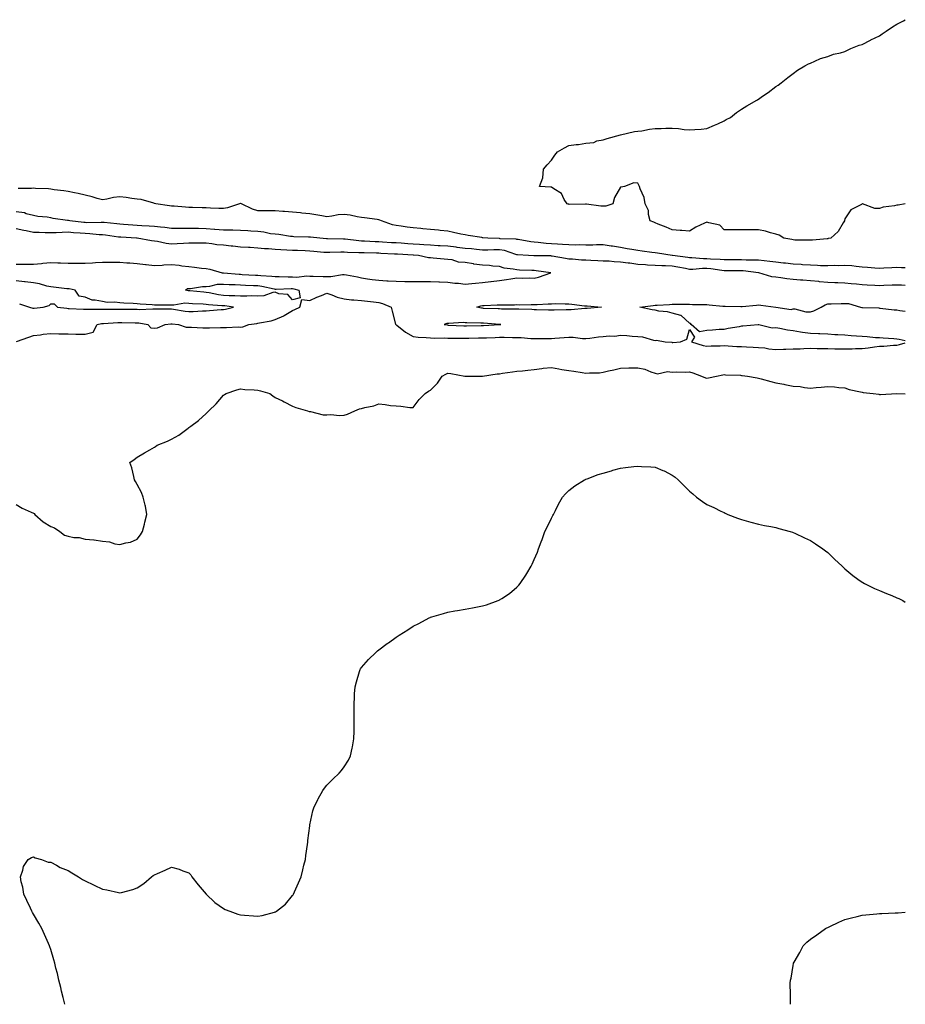
# Model space of a CAD drawing. Units: inches. Extents: x 865523 to 868163, y 7216058 to 7218698.
# Drawn here: x 867650 to 868163, y 7216058 to 7216629 of the extents above; entities that cross this region are included whole.
import ezdxf

# ---------------------------------------------------------------- set-up
doc = ezdxf.new("R2010")
doc.units = ezdxf.units.IN
doc.header["$MEASUREMENT"] = 0
doc.layers.add('Contour_86557216', color=7, linetype='Continuous', true_color=0x408927)

msp = doc.modelspace()

# ---------------------------------------------------------------- linework, layer by layer
at = {"layer": 'Contour_86557216'}
for points in [[(868163, 7216521.77, 3314), (868158.84, 7216521.12, 3314), (868158.05, 7216521, 3314), (868156.82, 7216520.69, 3314), (868150.1, 7216519.87, 3314), (868148.05, 7216519.15, 3314), (868145.34, 7216519.21, 3314), (868138.18, 7216521.78, 3314), (868138.05, 7216521.8, 3314), (868137.69, 7216521.57, 3314), (868131.51, 7216518.46, 3314), (868128.05, 7216513.21, 3314), (868127.75, 7216512.23, 3314), (868127.71, 7216511.92, 3314), (868127.02, 7216510.88, 3314), (868124.08, 7216505.88, 3314), (868119.84, 7216501.92, 3314), (868118.29, 7216501.69, 3314), (868118.05, 7216501.59, 3314), (868117.72, 7216501.59, 3314), (868109.2, 7216500.77, 3314), (868108.05, 7216500.77, 3314), (868107.02, 7216500.88, 3314), (868099.09, 7216500.88, 3314), (868098.05, 7216500.98, 3314), (868097.26, 7216501.12, 3314), (868092.66, 7216501.92, 3314), (868089.91, 7216503.78, 3314), (868088.05, 7216504.26, 3314), (868084.97, 7216505.01, 3314), (868082.11, 7216505.98, 3314), (868078.05, 7216506.72, 3314), (868073.19, 7216506.78, 3314), (868072.9, 7216506.76, 3314), (868068.05, 7216506.84, 3314), (868063.15, 7216506.82, 3314), (868062.9, 7216506.76, 3314), (868058.05, 7216506.76, 3314), (868055.67, 7216509.54, 3314), (868049.2, 7216510.77, 3314), (868048.05, 7216511.28, 3314), (868046.76, 7216510.63, 3314), (868041.59, 7216508.37, 3314), (868038.05, 7216505.98, 3314), (868033.61, 7216506.35, 3314), (868032.57, 7216506.43, 3314), (868028.05, 7216506.84, 3314), (868024.44, 7216508.31, 3314), (868019.84, 7216510.14, 3314), (868018.05, 7216510.85, 3314), (868017.27, 7216511.14, 3314), (868015.27, 7216511.92, 3314), (868014.28, 7216515.69, 3314), (868014.19, 7216518.05, 3314), (868012.32, 7216521.92, 3314), (868011.69, 7216525.55, 3314), (868009.51, 7216530.46, 3314), (868009.13, 7216531.92, 3314), (868008.73, 7216532.6, 3314), (868008.05, 7216533.89, 3314), (868005.86, 7216534.11, 3314), (868000.27, 7216531.92, 3314), (867998.43, 7216531.55, 3314), (867998.05, 7216531.51, 3314), (867994.49, 7216525.47, 3314), (867993.7, 7216521.92, 3314), (867989.46, 7216520.51, 3314), (867988.05, 7216520.47, 3314), (867986.57, 7216520.44, 3314), (867978.31, 7216521.67, 3314), (867978.05, 7216521.65, 3314), (867977.83, 7216521.71, 3314), (867968.4, 7216521.57, 3314), (867968.05, 7216521.63, 3314), (867967.79, 7216521.65, 3314), (867967.11, 7216521.92, 3314), (867965.5, 7216524.46, 3314), (867963.95, 7216527.82, 3314), (867959.34, 7216530.63, 3314), (867958.05, 7216531.59, 3314), (867957.66, 7216531.53, 3314), (867951.13, 7216531.92, 3314), (867953.05, 7216536.92, 3314), (867953.4, 7216541.92, 3314), (867955.49, 7216544.48, 3314), (867958.05, 7216547.17, 3314), (867960.01, 7216549.97, 3314), (867961.65, 7216551.92, 3314), (867965.7, 7216554.26, 3314), (867968.05, 7216555.59, 3314), (867972.37, 7216556.24, 3314), (867973.73, 7216556.24, 3314), (867978.05, 7216557.08, 3314), (867982.6, 7216557.37, 3314), (867984.41, 7216558.29, 3314), (867988.05, 7216558.95, 3314), (867990.27, 7216559.69, 3314), (867998.05, 7216561.92, 3314), (868006.23, 7216563.74, 3314), (868008.05, 7216563.91, 3314), (868010.38, 7216564.24, 3314), (868014.79, 7216565.18, 3314), (868018.05, 7216565.47, 3314), (868021.57, 7216565.44, 3314), (868024.28, 7216565.69, 3314), (868028.05, 7216565.67, 3314), (868031.58, 7216565.46, 3314), (868035, 7216564.97, 3314), (868038.05, 7216564.73, 3314), (868041.15, 7216565.03, 3314), (868044.82, 7216565.14, 3314), (868048.05, 7216565.46, 3314), (868052.56, 7216567.41, 3314), (868054.38, 7216568.25, 3314), (868058.05, 7216569.89, 3314), (868059.3, 7216570.67, 3314), (868061.72, 7216571.92, 3314), (868065.26, 7216574.71, 3314), (868068.05, 7216576.67, 3314), (868071.28, 7216578.7, 3314), (868076.99, 7216581.92, 3314), (868077.66, 7216582.31, 3314), (868078.05, 7216582.55, 3314), (868080.32, 7216584.19, 3314), (868083.5, 7216586.47, 3314), (868088.05, 7216589.93, 3314), (868089.28, 7216590.69, 3314), (868091.05, 7216591.92, 3314), (868094.92, 7216595.05, 3314), (868098.05, 7216597.47, 3314), (868100.64, 7216599.32, 3314), (868104.72, 7216601.92, 3314), (868106.99, 7216602.97, 3314), (868108.05, 7216603.44, 3314), (868110.64, 7216604.52, 3314), (868113.94, 7216606.02, 3314), (868118.05, 7216607.33, 3314), (868121.36, 7216608.6, 3314), (868125.5, 7216609.38, 3314), (868128.05, 7216610.06, 3314), (868129.18, 7216610.79, 3314), (868131.43, 7216611.92, 3314), (868136.25, 7216613.72, 3314), (868138.05, 7216614.21, 3314), (868142.87, 7216616.74, 3314), (868143.1, 7216616.86, 3314), (868148.05, 7216619.28, 3314), (868149.61, 7216620.36, 3314), (868151.95, 7216621.92, 3314), (868155.61, 7216624.36, 3314), (868158.05, 7216625.88, 3314), (868161.97, 7216627.99, 3314), (868163, 7216628.57, 3314)], [(868163, 7216484.76, 3315), (868160.89, 7216484.75, 3315), (868158.05, 7216484.91, 3315), (868155.15, 7216484.83, 3315), (868150.63, 7216484.5, 3315), (868148.05, 7216484.42, 3315), (868145.42, 7216484.54, 3315), (868141.12, 7216484.99, 3315), (868138.05, 7216485.12, 3315), (868134.5, 7216485.47, 3315), (868131.98, 7216485.85, 3315), (868128.05, 7216486.2, 3315), (868124.03, 7216485.94, 3315), (868122.18, 7216486.04, 3315), (868118.05, 7216485.85, 3315), (868113.96, 7216486.02, 3315), (868112.24, 7216486.12, 3315), (868108.05, 7216486.28, 3315), (868103.4, 7216486.57, 3315), (868102.74, 7216486.61, 3315), (868098.05, 7216486.9, 3315), (868093.58, 7216487.45, 3315), (868092.42, 7216487.55, 3315), (868088.05, 7216488.05, 3315), (868084.63, 7216488.5, 3315), (868081.22, 7216488.76, 3315), (868078.05, 7216489.13, 3315), (868075.4, 7216489.26, 3315), (868070.77, 7216489.21, 3315), (868068.05, 7216489.32, 3315), (868065.48, 7216489.36, 3315), (868060.57, 7216489.4, 3315), (868058.05, 7216489.42, 3315), (868055.79, 7216489.65, 3315), (868050.08, 7216489.89, 3315), (868048.05, 7216490.08, 3315), (868046.2, 7216490.06, 3315), (868039.31, 7216490.65, 3315), (868038.05, 7216490.65, 3315), (868036.97, 7216490.85, 3315), (868028.08, 7216491.92, 3315), (868028.05, 7216491.92, 3315), (868019.44, 7216493.31, 3315), (868018.05, 7216493.5, 3315), (868016.26, 7216493.7, 3315), (868010.58, 7216494.46, 3315), (868008.05, 7216494.73, 3315), (868004.62, 7216495.36, 3315), (868001.93, 7216495.81, 3315), (867998.05, 7216496.53, 3315), (867993.4, 7216497.27, 3315), (867992.57, 7216497.39, 3315), (867988.05, 7216498.11, 3315), (867984.24, 7216498.11, 3315), (867982.04, 7216497.94, 3315), (867978.05, 7216497.94, 3315), (867974.15, 7216498.01, 3315), (867972.04, 7216497.94, 3315), (867968.05, 7216498.01, 3315), (867964.48, 7216498.35, 3315), (867961.52, 7216498.44, 3315), (867958.05, 7216498.74, 3315), (867955.07, 7216498.93, 3315), (867950.42, 7216499.54, 3315), (867948.05, 7216499.71, 3315), (867946.07, 7216499.93, 3315), (867938.78, 7216501.2, 3315), (867938.05, 7216501.28, 3315), (867937.53, 7216501.39, 3315), (867928.34, 7216501.63, 3315), (867928.05, 7216501.69, 3315), (867927.81, 7216501.69, 3315), (867921.19, 7216501.92, 3315), (867918.35, 7216502.21, 3315), (867918.05, 7216502.25, 3315), (867917.66, 7216502.31, 3315), (867909.73, 7216503.6, 3315), (867908.05, 7216503.81, 3315), (867905.64, 7216504.32, 3315), (867901.4, 7216505.26, 3315), (867898.05, 7216505.96, 3315), (867893.54, 7216506.43, 3315), (867892.72, 7216506.59, 3315), (867888.05, 7216506.96, 3315), (867883.58, 7216507.45, 3315), (867882.48, 7216507.49, 3315), (867878.05, 7216507.92, 3315), (867874.52, 7216508.38, 3315), (867871.1, 7216508.87, 3315), (867868.05, 7216509.28, 3315), (867865.9, 7216509.77, 3315), (867859.7, 7216511.92, 3315), (867858.61, 7216512.49, 3315), (867858.05, 7216512.66, 3315), (867857.2, 7216512.76, 3315), (867849.85, 7216513.72, 3315), (867848.05, 7216513.95, 3315), (867845.61, 7216514.36, 3315), (867841.4, 7216515.28, 3315), (867838.05, 7216515.77, 3315), (867834.52, 7216515.46, 3315), (867830.79, 7216514.65, 3315), (867828.05, 7216514.36, 3315), (867825.14, 7216514.83, 3315), (867821.6, 7216515.47, 3315), (867818.05, 7216516.02, 3315), (867813.5, 7216516.47, 3315), (867812.71, 7216516.59, 3315), (867808.05, 7216517.02, 3315), (867803.46, 7216517.33, 3315), (867802.51, 7216517.47, 3315), (867798.05, 7216517.82, 3315), (867793.93, 7216517.8, 3315), (867792.21, 7216517.76, 3315), (867788.05, 7216517.74, 3315), (867784.95, 7216518.81, 3315), (867778.53, 7216521.92, 3315), (867778.23, 7216522.1, 3315), (867778.05, 7216522.15, 3315), (867777.85, 7216522.12, 3315), (867777.39, 7216521.92, 3315), (867770.42, 7216519.56, 3315), (867768.05, 7216519.11, 3315), (867765.33, 7216519.21, 3315), (867760.52, 7216519.44, 3315), (867758.05, 7216519.54, 3315), (867755.77, 7216519.63, 3315), (867750.22, 7216519.75, 3315), (867748.05, 7216519.83, 3315), (867746.1, 7216519.97, 3315), (867739.5, 7216520.47, 3315), (867738.05, 7216520.57, 3315), (867736.89, 7216520.77, 3315), (867728.87, 7216521.92, 3315), (867728.21, 7216522.08, 3315), (867728.05, 7216522.12, 3315), (867727.82, 7216522.15, 3315), (867720.41, 7216524.28, 3315), (867718.05, 7216524.6, 3315), (867715.02, 7216524.95, 3315), (867711.67, 7216525.55, 3315), (867708.05, 7216525.9, 3315), (867704.47, 7216525.49, 3315), (867700.61, 7216524.48, 3315), (867698.05, 7216524.11, 3315), (867695.01, 7216524.97, 3315), (867692.08, 7216525.94, 3315), (867688.05, 7216526.92, 3315), (867683.93, 7216527.8, 3315), (867681.77, 7216528.21, 3315), (867678.05, 7216528.95, 3315), (867675.54, 7216529.42, 3315), (867669.95, 7216530.03, 3315), (867668.05, 7216530.32, 3315), (867666.73, 7216530.59, 3315), (867659.25, 7216530.71, 3315), (867658.05, 7216530.9, 3315), (867656.93, 7216530.81, 3315), (867649.19, 7216530.77, 3315)], [(868163, 7216474.63, 3316), (868160.85, 7216474.71, 3316), (868158.05, 7216474.77, 3316), (868155.32, 7216474.65, 3316), (868150.63, 7216474.5, 3316), (868148.05, 7216474.4, 3316), (868145.4, 7216474.58, 3316), (868140.93, 7216474.81, 3316), (868138.05, 7216474.99, 3316), (868134.65, 7216475.32, 3316), (868131.67, 7216475.55, 3316), (868128.05, 7216475.92, 3316), (868123.92, 7216476.06, 3316), (868122.2, 7216476.06, 3316), (868118.05, 7216476.22, 3316), (868113.25, 7216476.72, 3316), (868112.9, 7216476.76, 3316), (868108.05, 7216477.25, 3316), (868103.73, 7216477.6, 3316), (868102.29, 7216477.68, 3316), (868098.05, 7216478.01, 3316), (868094.46, 7216478.33, 3316), (868090.97, 7216479.01, 3316), (868088.05, 7216479.32, 3316), (868085.73, 7216479.6, 3316), (868078.2, 7216481.92, 3316), (868078.07, 7216481.94, 3316), (868078.02, 7216481.94, 3316), (868069.08, 7216482.96, 3316), (868068.05, 7216482.99, 3316), (868066.96, 7216483.01, 3316), (868059.22, 7216483.09, 3316), (868058.05, 7216483.11, 3316), (868056.73, 7216483.25, 3316), (868050.35, 7216484.22, 3316), (868048.05, 7216484.42, 3316), (868045.55, 7216484.42, 3316), (868040.03, 7216483.89, 3316), (868038.05, 7216483.89, 3316), (868035.67, 7216484.3, 3316), (868031.34, 7216485.2, 3316), (868028.05, 7216485.73, 3316), (868024.08, 7216485.88, 3316), (868022, 7216485.87, 3316), (868018.05, 7216486.04, 3316), (868013.6, 7216486.37, 3316), (868012.56, 7216486.43, 3316), (868008.05, 7216486.76, 3316), (868003.54, 7216487.41, 3316), (868002.44, 7216487.53, 3316), (867998.05, 7216488.11, 3316), (867994.36, 7216488.23, 3316), (867991.42, 7216488.54, 3316), (867988.05, 7216488.68, 3316), (867984.93, 7216488.8, 3316), (867980.89, 7216489.07, 3316), (867978.05, 7216489.21, 3316), (867975.44, 7216489.3, 3316), (867970.21, 7216489.75, 3316), (867968.05, 7216489.85, 3316), (867966.23, 7216490.1, 3316), (867958.4, 7216491.57, 3316), (867958.05, 7216491.63, 3316), (867957.77, 7216491.65, 3316), (867948.27, 7216491.71, 3316), (867948.05, 7216491.71, 3316), (867947.85, 7216491.72, 3316), (867944.68, 7216491.92, 3316), (867938.43, 7216492.29, 3316), (867938.05, 7216492.35, 3316), (867937.5, 7216492.47, 3316), (867930.94, 7216494.81, 3316), (867928.05, 7216495.28, 3316), (867924.71, 7216495.26, 3316), (867921.22, 7216495.08, 3316), (867918.05, 7216495.06, 3316), (867914.6, 7216495.38, 3316), (867911.81, 7216495.69, 3316), (867908.05, 7216496, 3316), (867903.36, 7216496.61, 3316), (867902.83, 7216496.71, 3316), (867898.05, 7216497.27, 3316), (867893.63, 7216497.49, 3316), (867892.38, 7216497.58, 3316), (867888.05, 7216497.82, 3316), (867884.2, 7216498.07, 3316), (867881.71, 7216498.27, 3316), (867878.05, 7216498.5, 3316), (867874.85, 7216498.72, 3316), (867870.98, 7216498.99, 3316), (867868.05, 7216499.19, 3316), (867865.46, 7216499.34, 3316), (867860.28, 7216499.69, 3316), (867858.05, 7216499.83, 3316), (867856.02, 7216499.89, 3316), (867849.71, 7216500.26, 3316), (867848.05, 7216500.32, 3316), (867846.55, 7216500.42, 3316), (867838.6, 7216501.37, 3316), (867838.05, 7216501.41, 3316), (867837.53, 7216501.41, 3316), (867828.34, 7216501.63, 3316), (867828.05, 7216501.63, 3316), (867827.78, 7216501.65, 3316), (867823.83, 7216501.92, 3316), (867818.59, 7216502.45, 3316), (867818.05, 7216502.51, 3316), (867817.42, 7216502.55, 3316), (867808.93, 7216502.8, 3316), (867808.05, 7216502.86, 3316), (867807.01, 7216502.96, 3316), (867800.2, 7216504.07, 3316), (867798.05, 7216504.24, 3316), (867795.4, 7216504.56, 3316), (867791.54, 7216505.42, 3316), (867788.05, 7216505.77, 3316), (867783.9, 7216506.06, 3316), (867782.25, 7216506.12, 3316), (867778.05, 7216506.47, 3316), (867773.46, 7216506.51, 3316), (867772.68, 7216506.55, 3316), (867768.05, 7216506.57, 3316), (867763.17, 7216507.04, 3316), (867762.92, 7216507.04, 3316), (867758.05, 7216507.45, 3316), (867753.67, 7216507.55, 3316), (867752.4, 7216507.56, 3316), (867748.05, 7216507.66, 3316), (867743.74, 7216507.6, 3316), (867742.33, 7216507.64, 3316), (867738.05, 7216507.58, 3316), (867734.19, 7216508.05, 3316), (867731.71, 7216508.27, 3316), (867728.05, 7216508.68, 3316), (867725.02, 7216508.89, 3316), (867720.88, 7216509.09, 3316), (867718.05, 7216509.26, 3316), (867715.57, 7216509.44, 3316), (867710.13, 7216509.83, 3316), (867708.05, 7216509.99, 3316), (867706.32, 7216510.18, 3316), (867699.01, 7216510.96, 3316), (867698.05, 7216511.06, 3316), (867697.24, 7216511.12, 3316), (867689.02, 7216510.94, 3316), (867688.05, 7216511, 3316), (867687.19, 7216511.06, 3316), (867679.1, 7216511.92, 3316), (867678.26, 7216512.13, 3316), (867678.05, 7216512.17, 3316), (867677.75, 7216512.21, 3316), (867669.54, 7216513.4, 3316), (867668.05, 7216513.66, 3316), (867665.89, 7216514.07, 3316), (867660.57, 7216514.44, 3316), (867658.05, 7216515.12, 3316), (867653.87, 7216516.1, 3316), (867652.77, 7216516.65, 3316), (867648.05, 7216517.19, 3316)], [(867648.05, 7216486.84, 3317), (867652.99, 7216486.86, 3317), (867658.05, 7216486.86, 3317), (867662.65, 7216487.31, 3317), (867663.54, 7216487.41, 3317), (867668.05, 7216487.86, 3317), (867672.21, 7216487.76, 3317), (867673.76, 7216487.62, 3317), (867678.05, 7216487.55, 3317), (867682.45, 7216487.53, 3317), (867683.69, 7216487.56, 3317), (867688.05, 7216487.55, 3317), (867692.22, 7216487.74, 3317), (867693.94, 7216487.8, 3317), (867698.05, 7216488.01, 3317), (867701.94, 7216488.03, 3317), (867704.26, 7216488.13, 3317), (867708.05, 7216488.15, 3317), (867712.21, 7216487.76, 3317), (867713.78, 7216487.64, 3317), (867718.05, 7216487.23, 3317), (867722.85, 7216486.72, 3317), (867723.34, 7216486.63, 3317), (867728.05, 7216486.06, 3317), (867732.5, 7216486.37, 3317), (867733.47, 7216486.49, 3317), (867738.05, 7216486.78, 3317), (867742.44, 7216486.31, 3317), (867743.94, 7216486.02, 3317), (867748.05, 7216485.51, 3317), (867751.37, 7216485.24, 3317), (867755.41, 7216484.56, 3317), (867758.05, 7216484.3, 3317), (867760.12, 7216483.99, 3317), (867767.29, 7216481.92, 3317), (867767.94, 7216481.8, 3317), (867768.05, 7216481.82, 3317), (867768.16, 7216481.8, 3317), (867777.19, 7216481.06, 3317), (867778.05, 7216481.02, 3317), (867779, 7216480.96, 3317), (867786.68, 7216480.55, 3317), (867788.05, 7216480.49, 3317), (867789.69, 7216480.28, 3317), (867796.12, 7216479.99, 3317), (867798.05, 7216479.71, 3317), (867800.27, 7216479.69, 3317), (867805.64, 7216479.52, 3317), (867808.05, 7216479.5, 3317), (867810.6, 7216479.36, 3317), (867816.21, 7216480.08, 3317), (867818.05, 7216479.95, 3317), (867819.97, 7216480.01, 3317), (867825.84, 7216479.71, 3317), (867828.05, 7216479.77, 3317), (867830.22, 7216479.75, 3317), (867837.1, 7216480.98, 3317), (867838.05, 7216480.96, 3317), (867839.28, 7216480.69, 3317), (867845.66, 7216479.54, 3317), (867848.05, 7216478.95, 3317), (867851.52, 7216478.44, 3317), (867854.23, 7216478.09, 3317), (867858.05, 7216477.53, 3317), (867862.68, 7216477.29, 3317), (867863.4, 7216477.27, 3317), (867868.05, 7216477.04, 3317), (867873.05, 7216476.92, 3317), (867878.05, 7216476.8, 3317), (867883.01, 7216476.88, 3317), (867883.09, 7216476.88, 3317), (867888.05, 7216476.94, 3317), (867892.85, 7216476.72, 3317), (867893.27, 7216476.71, 3317), (867898.05, 7216476.47, 3317), (867902.01, 7216475.88, 3317), (867904.15, 7216475.81, 3317), (867908.05, 7216475.36, 3317), (867911.88, 7216475.75, 3317), (867914.07, 7216475.9, 3317), (867918.05, 7216476.35, 3317), (867922.93, 7216476.8, 3317), (867923.18, 7216476.8, 3317), (867928.05, 7216477.35, 3317), (867932.02, 7216477.96, 3317), (867934.47, 7216478.35, 3317), (867938.05, 7216478.89, 3317), (867941.22, 7216478.76, 3317), (867945.09, 7216478.95, 3317), (867948.05, 7216478.8, 3317), (867950.62, 7216479.34, 3317), (867957.72, 7216481.92, 3317), (867949.26, 7216483.13, 3317), (867948.05, 7216483.21, 3317), (867946.7, 7216483.27, 3317), (867939.58, 7216483.44, 3317), (867938.05, 7216483.52, 3317), (867935.92, 7216484.05, 3317), (867930.72, 7216484.6, 3317), (867928.05, 7216485.61, 3317), (867924.19, 7216485.79, 3317), (867922.23, 7216486.1, 3317), (867918.05, 7216486.26, 3317), (867913.12, 7216486.98, 3317), (867912.96, 7216487.02, 3317), (867908.05, 7216487.78, 3317), (867904.13, 7216487.99, 3317), (867900.55, 7216489.42, 3317), (867898.05, 7216489.69, 3317), (867895.88, 7216489.75, 3317), (867889.53, 7216490.44, 3317), (867888.05, 7216490.49, 3317), (867886.75, 7216490.63, 3317), (867881.07, 7216491.92, 3317), (867878.2, 7216492.08, 3317), (867878.05, 7216492.08, 3317), (867877.88, 7216492.1, 3317), (867868.81, 7216492.68, 3317), (867868.05, 7216492.74, 3317), (867867.19, 7216492.78, 3317), (867859.29, 7216493.15, 3317), (867858.05, 7216493.23, 3317), (867856.69, 7216493.27, 3317), (867849.51, 7216493.38, 3317), (867848.05, 7216493.42, 3317), (867846.43, 7216493.54, 3317), (867839.85, 7216493.72, 3317), (867838.05, 7216493.85, 3317), (867836.13, 7216493.83, 3317), (867829.72, 7216493.58, 3317), (867828.05, 7216493.58, 3317), (867826.25, 7216493.72, 3317), (867820.38, 7216494.24, 3317), (867818.05, 7216494.42, 3317), (867815.44, 7216494.54, 3317), (867810.91, 7216494.79, 3317), (867808.05, 7216494.89, 3317), (867804.88, 7216495.08, 3317), (867801.31, 7216495.18, 3317), (867798.05, 7216495.4, 3317), (867794.2, 7216495.77, 3317), (867791.92, 7216495.79, 3317), (867788.05, 7216496.24, 3317), (867783.5, 7216496.47, 3317), (867782.65, 7216496.53, 3317), (867778.05, 7216496.76, 3317), (867773.43, 7216497.31, 3317), (867772.63, 7216497.35, 3317), (867768.05, 7216497.84, 3317), (867764.23, 7216498.11, 3317), (867761.27, 7216498.7, 3317), (867758.05, 7216498.99, 3317), (867755.13, 7216499.01, 3317), (867750.89, 7216499.09, 3317), (867748.05, 7216499.09, 3317), (867745.03, 7216498.89, 3317), (867741.35, 7216498.62, 3317), (867738.05, 7216498.42, 3317), (867734.9, 7216498.78, 3317), (867729.96, 7216500.01, 3317), (867728.05, 7216500.28, 3317), (867726.48, 7216500.36, 3317), (867718.09, 7216501.88, 3317), (867718.01, 7216501.88, 3317), (867717.79, 7216501.92, 3317), (867708.63, 7216502.51, 3317), (867708.05, 7216502.55, 3317), (867707.34, 7216502.62, 3317), (867699.77, 7216503.64, 3317), (867698.05, 7216503.85, 3317), (867696.02, 7216503.95, 3317), (867690.69, 7216504.56, 3317), (867688.05, 7216504.67, 3317), (867685.06, 7216504.91, 3317), (867681.25, 7216505.12, 3317), (867678.05, 7216505.38, 3317), (867674.63, 7216505.34, 3317), (867671.14, 7216505.01, 3317), (867668.05, 7216504.97, 3317), (867664.9, 7216505.06, 3317), (867661.32, 7216505.18, 3317), (867658.05, 7216505.3, 3317), (867653.8, 7216506.18, 3317), (867652.5, 7216506.37, 3317), (867648.05, 7216507.43, 3317)], [(867649.97, 7216463.83, 3317), (867655.75, 7216461.92, 3317), (867657.59, 7216461.45, 3317), (867658.05, 7216461.43, 3317), (867658.53, 7216461.43, 3317), (867663.65, 7216461.92, 3317), (867667.07, 7216462.9, 3317), (867668.05, 7216463.85, 3317), (867669.98, 7216463.85, 3317), (867671.89, 7216461.92, 3317), (867677.45, 7216461.31, 3317), (867678.05, 7216461.3, 3317), (867678.7, 7216461.28, 3317), (867686.94, 7216460.81, 3317), (867688.05, 7216460.79, 3317), (867689.07, 7216460.9, 3317), (867696.85, 7216460.73, 3317), (867698.05, 7216460.83, 3317), (867699.11, 7216460.87, 3317), (867706.87, 7216460.75, 3317), (867708.05, 7216460.77, 3317), (867709.2, 7216460.77, 3317), (867716.92, 7216460.79, 3317), (867718.05, 7216460.79, 3317), (867719.26, 7216460.71, 3317), (867727.19, 7216461.06, 3317), (867728.05, 7216460.98, 3317), (867728.94, 7216461.04, 3317), (867737.05, 7216460.92, 3317), (867738.05, 7216460.96, 3317), (867739.15, 7216460.83, 3317), (867745.85, 7216459.73, 3317), (867748.05, 7216459.44, 3317), (867750.47, 7216459.5, 3317), (867755.99, 7216459.87, 3317), (867758.05, 7216459.93, 3317), (867759.96, 7216460.01, 3317), (867766.72, 7216460.59, 3317), (867768.05, 7216460.67, 3317), (867769.18, 7216460.79, 3317), (867773.96, 7216461.92, 3317), (867768.81, 7216462.68, 3317), (867768.05, 7216462.72, 3317), (867767.13, 7216462.84, 3317), (867759.43, 7216463.31, 3317), (867758.05, 7216463.5, 3317), (867756.33, 7216463.64, 3317), (867750.11, 7216463.99, 3317), (867748.05, 7216464.15, 3317), (867745.7, 7216464.26, 3317), (867739.26, 7216463.13, 3317), (867738.05, 7216463.23, 3317), (867736.73, 7216463.23, 3317), (867729.22, 7216463.09, 3317), (867728.05, 7216463.09, 3317), (867726.71, 7216463.27, 3317), (867719.85, 7216463.72, 3317), (867718.05, 7216463.97, 3317), (867715.81, 7216464.17, 3317), (867710.33, 7216464.21, 3317), (867708.05, 7216464.42, 3317), (867705.13, 7216464.83, 3317), (867700.81, 7216464.67, 3317), (867698.05, 7216465.26, 3317), (867693.86, 7216466.1, 3317), (867692.08, 7216465.94, 3317), (867688.05, 7216467.68, 3317), (867684.57, 7216468.44, 3317), (867682.13, 7216471.92, 3317), (867678.7, 7216472.56, 3317), (867678.05, 7216472.6, 3317), (867677.29, 7216472.68, 3317), (867669.67, 7216473.54, 3317), (867668.05, 7216473.68, 3317), (867665.76, 7216474.21, 3317), (867661.58, 7216475.46, 3317), (867658.05, 7216476.14, 3317), (867653.3, 7216476.67, 3317), (867652.88, 7216476.74, 3317), (867648.05, 7216477.19, 3317)], [(867648.28, 7216442.15, 3316), (867655.33, 7216444.63, 3316), (867658.05, 7216445.51, 3316), (867662.07, 7216445.94, 3316), (867663.61, 7216446.35, 3316), (867668.05, 7216446.69, 3316), (867672.73, 7216446.61, 3316), (867673.38, 7216446.59, 3316), (867678.05, 7216446.49, 3316), (867682.54, 7216446.41, 3316), (867683.62, 7216446.35, 3316), (867688.05, 7216446.26, 3316), (867692.53, 7216447.45, 3316), (867694.97, 7216451.92, 3316), (867697.48, 7216452.49, 3316), (867698.05, 7216452.55, 3316), (867698.69, 7216452.56, 3316), (867706.84, 7216453.13, 3316), (867708.05, 7216453.17, 3316), (867709.28, 7216453.15, 3316), (867716.98, 7216452.99, 3316), (867718.05, 7216452.97, 3316), (867719.05, 7216452.92, 3316), (867724.27, 7216451.92, 3316), (867726.04, 7216449.91, 3316), (867728.05, 7216449.81, 3316), (867729.98, 7216449.99, 3316), (867734.35, 7216451.92, 3316), (867737.65, 7216452.31, 3316), (867738.05, 7216452.33, 3316), (867738.42, 7216452.29, 3316), (867742.09, 7216451.92, 3316), (867746.46, 7216450.34, 3316), (867748.05, 7216450.38, 3316), (867749.64, 7216450.32, 3316), (867756.19, 7216450.06, 3316), (867758.05, 7216450.01, 3316), (867760.01, 7216449.97, 3316), (867766.38, 7216450.24, 3316), (867768.05, 7216450.2, 3316), (867769.84, 7216450.12, 3316), (867776.62, 7216450.49, 3316), (867778.05, 7216450.44, 3316), (867779.4, 7216450.57, 3316), (867782.82, 7216451.92, 3316), (867787.45, 7216452.53, 3316), (867788.05, 7216452.62, 3316), (867788.97, 7216452.84, 3316), (867795.81, 7216454.15, 3316), (867798.05, 7216454.77, 3316), (867803, 7216456.96, 3316), (867803.29, 7216457.15, 3316), (867808.05, 7216460.1, 3316), (867809.36, 7216460.61, 3316), (867812.31, 7216461.92, 3316), (867813.49, 7216466.47, 3316), (867818.05, 7216465.77, 3316), (867822.13, 7216467.84, 3316), (867824.88, 7216468.76, 3316), (867828.05, 7216470.03, 3316), (867830.85, 7216469.11, 3316), (867833.95, 7216467.82, 3316), (867838.05, 7216466.82, 3316), (867842.34, 7216466.22, 3316), (867843.65, 7216466.31, 3316), (867848.05, 7216465.9, 3316), (867851.56, 7216465.44, 3316), (867854.96, 7216465.01, 3316), (867858.05, 7216464.6, 3316), (867860.26, 7216464.13, 3316), (867865.22, 7216461.92, 3316), (867865.88, 7216459.75, 3316), (867867.76, 7216452.21, 3316), (867867.84, 7216451.92, 3316), (867867.98, 7216451.84, 3316), (867868.05, 7216451.82, 3316), (867868.43, 7216451.55, 3316), (867873.56, 7216447.43, 3316), (867878.05, 7216444.91, 3316), (867880.83, 7216444.69, 3316), (867885.54, 7216444.42, 3316), (867888.05, 7216444.24, 3316), (867890.21, 7216444.09, 3316), (867895.83, 7216444.15, 3316), (867898.05, 7216443.99, 3316), (867900.09, 7216443.95, 3316), (867905.95, 7216444.03, 3316), (867908.05, 7216443.99, 3316), (867910.15, 7216444.03, 3316), (867915.84, 7216444.13, 3316), (867918.05, 7216444.17, 3316), (867920.4, 7216444.26, 3316), (867925.55, 7216444.42, 3316), (867928.05, 7216444.54, 3316), (867930.71, 7216444.58, 3316), (867935.54, 7216444.44, 3316), (867938.05, 7216444.48, 3316), (867940.6, 7216444.48, 3316), (867946.15, 7216443.81, 3316), (867948.05, 7216443.81, 3316), (867949.97, 7216443.83, 3316), (867956.11, 7216443.87, 3316), (867958.05, 7216443.89, 3316), (867960.09, 7216443.97, 3316), (867965.5, 7216444.46, 3316), (867968.05, 7216444.56, 3316), (867970.65, 7216444.52, 3316), (867976.06, 7216443.91, 3316), (867978.05, 7216443.87, 3316), (867980.22, 7216444.09, 3316), (867985.25, 7216444.71, 3316), (867988.05, 7216444.97, 3316), (867991.53, 7216445.4, 3316), (867994.78, 7216445.2, 3316), (867998.05, 7216445.81, 3316), (868001.74, 7216445.61, 3316), (868004.71, 7216445.26, 3316), (868008.05, 7216445.06, 3316), (868010.84, 7216444.71, 3316), (868017.07, 7216442.9, 3316), (868018.05, 7216442.74, 3316), (868018.96, 7216442.84, 3316), (868023.83, 7216441.92, 3316), (868027.75, 7216441.63, 3316), (868028.05, 7216441.57, 3316), (868028.38, 7216441.59, 3316), (868032.74, 7216441.92, 3316), (868036.49, 7216443.48, 3316), (868038.05, 7216449.13, 3316), (868040.82, 7216444.69, 3316), (868039.19, 7216441.92, 3316), (868045.92, 7216439.79, 3316), (868048.05, 7216439.34, 3316), (868050.48, 7216439.48, 3316), (868055.78, 7216439.65, 3316), (868058.05, 7216439.77, 3316), (868060.33, 7216439.63, 3316), (868065.41, 7216439.28, 3316), (868068.05, 7216439.13, 3316), (868070.96, 7216439.01, 3316), (868074.97, 7216438.83, 3316), (868078.05, 7216438.7, 3316), (868081.59, 7216438.38, 3316), (868083.92, 7216437.8, 3316), (868088.05, 7216437.53, 3316), (868092.37, 7216437.6, 3316), (868093.79, 7216437.66, 3316), (868098.05, 7216437.74, 3316), (868102.11, 7216437.86, 3316), (868104.14, 7216438.01, 3316), (868108.05, 7216438.13, 3316), (868111.91, 7216438.07, 3316), (868114.21, 7216438.07, 3316), (868118.05, 7216437.99, 3316), (868122.13, 7216437.84, 3316), (868124.03, 7216437.9, 3316), (868128.05, 7216437.74, 3316), (868132.16, 7216437.8, 3316), (868134.1, 7216437.97, 3316), (868138.05, 7216438.05, 3316), (868141.5, 7216438.46, 3316), (868145.12, 7216438.99, 3316), (868148.05, 7216439.36, 3316), (868150.51, 7216439.46, 3316), (868156.08, 7216439.95, 3316), (868158.05, 7216440.05, 3316), (868159.68, 7216440.3, 3316), (868163, 7216441.35, 3316)], [(868163, 7216442.4, 3316), (868159.46, 7216443.33, 3316), (868158.05, 7216443.46, 3316), (868156.42, 7216443.54, 3316), (868150.14, 7216444.01, 3316), (868148.05, 7216444.13, 3316), (868145.7, 7216444.26, 3316), (868140.96, 7216444.83, 3316), (868138.05, 7216445.01, 3316), (868134.74, 7216445.22, 3316), (868131.59, 7216445.46, 3316), (868128.05, 7216445.69, 3316), (868123.99, 7216445.98, 3316), (868122.16, 7216446.04, 3316), (868118.05, 7216446.33, 3316), (868113.44, 7216446.53, 3316), (868112.67, 7216446.55, 3316), (868108.05, 7216446.74, 3316), (868103.51, 7216447.37, 3316), (868102.39, 7216447.58, 3316), (868098.05, 7216448.23, 3316), (868094.8, 7216448.66, 3316), (868090.34, 7216449.63, 3316), (868088.05, 7216449.99, 3316), (868085.89, 7216449.75, 3316), (868078.18, 7216451.78, 3316), (868078.05, 7216451.76, 3316), (868077.86, 7216451.74, 3316), (868068.96, 7216451.02, 3316), (868068.05, 7216450.92, 3316), (868066.8, 7216450.67, 3316), (868060.41, 7216449.56, 3316), (868058.05, 7216449.07, 3316), (868055.15, 7216449.01, 3316), (868051.39, 7216448.58, 3316), (868048.05, 7216448.54, 3316), (868043.89, 7216447.76, 3316), (868038.94, 7216451.92, 3316), (868038.65, 7216452.53, 3316), (868038.05, 7216452.78, 3316), (868033.19, 7216457.06, 3316), (868032.92, 7216457.06, 3316), (868028.05, 7216458.54, 3316), (868025.36, 7216459.22, 3316), (868020.21, 7216459.75, 3316), (868018.05, 7216460.18, 3316), (868016.47, 7216460.34, 3316), (868009.2, 7216461.92, 3316), (868016.95, 7216463.01, 3316), (868018.05, 7216463.09, 3316), (868019.31, 7216463.19, 3316), (868026.35, 7216463.62, 3316), (868028.05, 7216463.74, 3316), (868029.89, 7216463.76, 3316), (868036.27, 7216463.7, 3316), (868038.05, 7216463.72, 3316), (868039.75, 7216463.62, 3316), (868046.44, 7216463.52, 3316), (868048.05, 7216463.44, 3316), (868049.39, 7216463.25, 3316), (868057.39, 7216462.58, 3316), (868058.05, 7216462.51, 3316), (868058.61, 7216462.49, 3316), (868067.69, 7216462.27, 3316), (868068.05, 7216462.27, 3316), (868068.45, 7216462.31, 3316), (868076.85, 7216463.13, 3316), (868078.05, 7216463.27, 3316), (868079.29, 7216463.17, 3316), (868088.03, 7216461.92, 3316), (868088.03, 7216461.9, 3316), (868088.06, 7216461.9, 3316), (868096.8, 7216460.67, 3316), (868098.05, 7216460.92, 3316), (868099.01, 7216460.96, 3316), (868105.35, 7216459.22, 3316), (868108.05, 7216459.28, 3316), (868110.12, 7216459.85, 3316), (868114.21, 7216461.92, 3316), (868116.62, 7216463.35, 3316), (868118.05, 7216463.91, 3316), (868120.08, 7216463.95, 3316), (868125.88, 7216464.09, 3316), (868128.05, 7216464.13, 3316), (868130.15, 7216464.03, 3316), (868137.06, 7216461.92, 3316), (868137.88, 7216461.74, 3316), (868138.23, 7216461.74, 3316), (868147.63, 7216461.51, 3316), (868148.05, 7216461.49, 3316), (868148.5, 7216461.47, 3316), (868156.54, 7216460.42, 3316), (868158.05, 7216460.36, 3316), (868159.82, 7216460.14, 3316), (868163, 7216459.62, 3316)], [(867648.05, 7216347.68, 3315), (867651.59, 7216345.46, 3315), (867656.74, 7216343.23, 3315), (867658.05, 7216342.58, 3315), (867658.46, 7216342.33, 3315), (867658.81, 7216341.92, 3315), (867663.65, 7216337.53, 3315), (867668.05, 7216334.95, 3315), (867670.19, 7216334.07, 3315), (867673.34, 7216331.92, 3315), (867676.04, 7216329.91, 3315), (867678.05, 7216329.22, 3315), (867681.38, 7216328.6, 3315), (867684.58, 7216328.44, 3315), (867688.05, 7216327.53, 3315), (867692.92, 7216327.06, 3315), (867693.21, 7216327.08, 3315), (867698.05, 7216326.33, 3315), (867702.04, 7216325.9, 3315), (867705.13, 7216324.83, 3315), (867708.05, 7216324.36, 3315), (867711.53, 7216325.4, 3315), (867714.2, 7216325.77, 3315), (867718.05, 7216327.55, 3315), (867719.99, 7216329.99, 3315), (867721.25, 7216331.92, 3315), (867722.28, 7216336.16, 3315), (867722.58, 7216337.39, 3315), (867723.74, 7216341.92, 3315), (867722.86, 7216346.72, 3315), (867722.69, 7216347.29, 3315), (867721.67, 7216351.92, 3315), (867720.68, 7216354.56, 3315), (867718.05, 7216359.28, 3315), (867717.16, 7216361.02, 3315), (867716.64, 7216361.92, 3315), (867716.1, 7216363.87, 3315), (867714.94, 7216368.81, 3315), (867713.95, 7216371.92, 3315), (867716.3, 7216373.68, 3315), (867718.05, 7216375.01, 3315), (867722.45, 7216377.53, 3315), (867725.36, 7216379.24, 3315), (867728.05, 7216380.79, 3315), (867728.77, 7216381.2, 3315), (867729.75, 7216381.92, 3315), (867735.67, 7216384.3, 3315), (867738.05, 7216385.44, 3315), (867742.25, 7216387.72, 3315), (867747.58, 7216391.92, 3315), (867747.88, 7216392.1, 3315), (867748.05, 7216392.21, 3315), (867749.21, 7216393.07, 3315), (867753.69, 7216396.28, 3315), (867758.05, 7216400.44, 3315), (867758.86, 7216401.12, 3315), (867759.55, 7216401.92, 3315), (867763.95, 7216406.02, 3315), (867768.05, 7216410.92, 3315), (867768.69, 7216411.28, 3315), (867769.65, 7216411.92, 3315), (867775.89, 7216414.09, 3315), (867778.05, 7216414.69, 3315), (867780.5, 7216414.36, 3315), (867785.89, 7216414.09, 3315), (867788.05, 7216413.83, 3315), (867789.57, 7216413.44, 3315), (867794.87, 7216411.92, 3315), (867796.72, 7216410.59, 3315), (867798.05, 7216409.65, 3315), (867802.36, 7216407.62, 3315), (867803.32, 7216407.19, 3315), (867808.05, 7216404.6, 3315), (867810.03, 7216403.89, 3315), (867816.7, 7216401.92, 3315), (867817.73, 7216401.61, 3315), (867818.05, 7216401.55, 3315), (867818.46, 7216401.51, 3315), (867825.81, 7216399.67, 3315), (867828.05, 7216399.54, 3315), (867830.24, 7216399.73, 3315), (867835.34, 7216399.21, 3315), (867838.05, 7216399.38, 3315), (867839.95, 7216400.03, 3315), (867844.24, 7216401.92, 3315), (867846.91, 7216403.05, 3315), (867848.05, 7216403.23, 3315), (867849.91, 7216403.78, 3315), (867855.23, 7216404.73, 3315), (867858.05, 7216405.9, 3315), (867861.65, 7216405.53, 3315), (867864.91, 7216405.06, 3315), (867868.05, 7216404.71, 3315), (867870.76, 7216404.63, 3315), (867876.08, 7216403.89, 3315), (867878.05, 7216403.81, 3315), (867881.49, 7216408.48, 3315), (867884.84, 7216411.92, 3315), (867886.75, 7216413.23, 3315), (867888.05, 7216413.87, 3315), (867892.03, 7216417.94, 3315), (867894.85, 7216421.92, 3315), (867896.85, 7216423.11, 3315), (867898.05, 7216423.7, 3315), (867899.73, 7216423.6, 3315), (867907.97, 7216421.92, 3315), (867908.03, 7216421.9, 3315), (867918.05, 7216421.9, 3315), (867918.07, 7216421.9, 3315), (867918.21, 7216421.92, 3315), (867926.61, 7216423.37, 3315), (867928.05, 7216423.38, 3315), (867929.76, 7216423.64, 3315), (867935.49, 7216424.48, 3315), (867938.05, 7216424.85, 3315), (867941.3, 7216425.16, 3315), (867944.46, 7216425.51, 3315), (867948.05, 7216425.87, 3315), (867952.5, 7216426.37, 3315), (867953.33, 7216426.65, 3315), (867958.05, 7216426.96, 3315), (867962.34, 7216426.22, 3315), (867964.03, 7216425.94, 3315), (867968.05, 7216425.26, 3315), (867971.09, 7216424.97, 3315), (867975.91, 7216424.07, 3315), (867978.05, 7216423.81, 3315), (867980.14, 7216424.01, 3315), (867985.96, 7216424.01, 3315), (867988.05, 7216424.24, 3315), (867991.14, 7216425.01, 3315), (867994.28, 7216425.69, 3315), (867998.05, 7216426.71, 3315), (868002.91, 7216426.78, 3315), (868003.19, 7216426.78, 3315), (868008.05, 7216426.86, 3315), (868012.21, 7216426.08, 3315), (868015.53, 7216424.44, 3315), (868018.05, 7216423.64, 3315), (868019.43, 7216423.31, 3315), (868025.35, 7216424.62, 3315), (868028.05, 7216424.32, 3315), (868030.58, 7216424.44, 3315), (868035.61, 7216424.36, 3315), (868038.05, 7216424.5, 3315), (868040.01, 7216423.87, 3315), (868044.97, 7216421.92, 3315), (868047.19, 7216421.06, 3315), (868048.05, 7216420.87, 3315), (868049, 7216420.96, 3315), (868053.71, 7216421.92, 3315), (868057.25, 7216422.72, 3315), (868058.05, 7216422.9, 3315), (868058.95, 7216422.82, 3315), (868067.48, 7216422.49, 3315), (868068.05, 7216422.45, 3315), (868068.52, 7216422.39, 3315), (868071.54, 7216421.92, 3315), (868077.18, 7216421.04, 3315), (868078.05, 7216420.88, 3315), (868079.44, 7216420.53, 3315), (868085.06, 7216418.93, 3315), (868088.05, 7216418.21, 3315), (868092.66, 7216417.31, 3315), (868093.32, 7216417.19, 3315), (868098.05, 7216416.26, 3315), (868102.05, 7216415.92, 3315), (868104.57, 7216415.4, 3315), (868108.05, 7216415.03, 3315), (868111.47, 7216415.34, 3315), (868114.35, 7216415.61, 3315), (868118.05, 7216415.96, 3315), (868121.9, 7216415.77, 3315), (868124.5, 7216415.47, 3315), (868128.05, 7216415.26, 3315), (868130.44, 7216414.3, 3315), (868137, 7216412.97, 3315), (868138.05, 7216412.66, 3315), (868138.69, 7216412.56, 3315), (868144.42, 7216411.92, 3315), (868147.61, 7216411.49, 3315), (868148.05, 7216411.43, 3315), (868148.55, 7216411.41, 3315), (868158.02, 7216411.9, 3315), (868158.08, 7216411.9, 3315), (868163, 7216411.85, 3315)], [(867676.26, 7216058, 3314), (867675.79, 7216059.67, 3314), (867675.22, 7216061.92, 3314), (867674.32, 7216065.65, 3314), (867673.84, 7216067.72, 3314), (867672.82, 7216071.92, 3314), (867671.9, 7216075.77, 3314), (867671.07, 7216078.91, 3314), (867670.34, 7216081.92, 3314), (867669.84, 7216083.72, 3314), (867668.05, 7216089.67, 3314), (867667.48, 7216091.35, 3314), (867667.27, 7216091.92, 3314), (867666.66, 7216093.31, 3314), (867664.49, 7216098.37, 3314), (867662.91, 7216101.92, 3314), (867661.19, 7216105.06, 3314), (867658.05, 7216110.2, 3314), (867657.41, 7216111.28, 3314), (867657.08, 7216111.92, 3314), (867656.28, 7216113.7, 3314), (867654.27, 7216118.15, 3314), (867652.53, 7216121.92, 3314), (867651.94, 7216125.81, 3314), (867651.01, 7216128.97, 3314), (867650.44, 7216131.92, 3314), (867651.82, 7216135.69, 3314), (867652.18, 7216137.8, 3314), (867655.07, 7216141.92, 3314), (867656.87, 7216143.09, 3314), (867658.05, 7216143.46, 3314), (867659.07, 7216142.94, 3314), (867662.61, 7216141.92, 3314), (867666.57, 7216140.44, 3314), (867668.05, 7216140.4, 3314), (867671.41, 7216138.56, 3314), (867673.42, 7216137.29, 3314), (867678.05, 7216135.53, 3314), (867680.24, 7216134.11, 3314), (867684.17, 7216131.92, 3314), (867686.41, 7216130.28, 3314), (867688.05, 7216129.5, 3314), (867692.75, 7216127.21, 3314), (867693.15, 7216127.02, 3314), (867698.05, 7216124.79, 3314), (867700.52, 7216124.38, 3314), (867707.28, 7216122.7, 3314), (867708.05, 7216122.55, 3314), (867708.97, 7216122.84, 3314), (867715.52, 7216124.44, 3314), (867718.05, 7216125.44, 3314), (867721.91, 7216128.07, 3314), (867726.48, 7216131.92, 3314), (867727.43, 7216132.55, 3314), (867728.05, 7216132.97, 3314), (867729.94, 7216133.81, 3314), (867734.32, 7216135.65, 3314), (867738.05, 7216137.47, 3314), (867742.39, 7216136.26, 3314), (867744.59, 7216135.38, 3314), (867748.05, 7216134.22, 3314), (867749.11, 7216132.97, 3314), (867749.84, 7216131.92, 3314), (867753.4, 7216127.27, 3314), (867758.05, 7216121.92, 3314), (867763.09, 7216116.96, 3314), (867768.05, 7216113.5, 3314), (867769.11, 7216112.97, 3314), (867771.85, 7216111.92, 3314), (867776.42, 7216110.28, 3314), (867778.05, 7216109.87, 3314), (867780.3, 7216109.67, 3314), (867785.41, 7216109.28, 3314), (867788.05, 7216109.07, 3314), (867790.49, 7216109.48, 3314), (867797.6, 7216111.47, 3314), (867798.05, 7216111.57, 3314), (867798.31, 7216111.67, 3314), (867798.73, 7216111.92, 3314), (867803.95, 7216116.02, 3314), (867808.05, 7216120.96, 3314), (867808.47, 7216121.51, 3314), (867808.72, 7216121.92, 3314), (867809.24, 7216123.11, 3314), (867811.64, 7216128.33, 3314), (867813.05, 7216131.92, 3314), (867814.05, 7216135.92, 3314), (867814.72, 7216138.58, 3314), (867815.54, 7216141.92, 3314), (867815.83, 7216144.15, 3314), (867816.69, 7216150.55, 3314), (867816.88, 7216151.92, 3314), (867816.97, 7216152.99, 3314), (867818.05, 7216161.49, 3314), (867818.11, 7216161.86, 3314), (867818.12, 7216161.92, 3314), (867818.15, 7216162.02, 3314), (867819.86, 7216170.12, 3314), (867820.44, 7216171.92, 3314), (867822.72, 7216176.59, 3314), (867822.92, 7216177.04, 3314), (867825.71, 7216181.92, 3314), (867826.69, 7216183.29, 3314), (867828.05, 7216184.95, 3314), (867831.53, 7216188.44, 3314), (867835.06, 7216191.92, 3314), (867836.45, 7216193.52, 3314), (867838.05, 7216195.59, 3314), (867840.49, 7216199.48, 3314), (867841.69, 7216201.92, 3314), (867842.59, 7216206.45, 3314), (867842.79, 7216207.17, 3314), (867843.55, 7216211.92, 3314), (867843.76, 7216216.22, 3314), (867843.73, 7216217.6, 3314), (867843.87, 7216221.92, 3314), (867843.84, 7216226.12, 3314), (867843.81, 7216227.68, 3314), (867843.8, 7216231.92, 3314), (867843.96, 7216236, 3314), (867844.08, 7216237.96, 3314), (867844.28, 7216241.92, 3314), (867845.07, 7216244.91, 3314), (867846.91, 7216250.79, 3314), (867847.24, 7216251.92, 3314), (867847.54, 7216252.43, 3314), (867848.05, 7216253.15, 3314), (867852.17, 7216257.8, 3314), (867856.29, 7216261.92, 3314), (867857.23, 7216262.74, 3314), (867858.05, 7216263.44, 3314), (867862.95, 7216267.02, 3314), (867863.7, 7216267.56, 3314), (867868.05, 7216270.75, 3314), (867868.76, 7216271.2, 3314), (867869.85, 7216271.92, 3314), (867874.88, 7216275.08, 3314), (867878.05, 7216277.17, 3314), (867881.22, 7216278.76, 3314), (867887.22, 7216281.92, 3314), (867887.76, 7216282.21, 3314), (867888.05, 7216282.37, 3314), (867888.71, 7216282.58, 3314), (867895.46, 7216284.52, 3314), (867898.05, 7216285.28, 3314), (867902.13, 7216286, 3314), (867903.72, 7216286.26, 3314), (867908.05, 7216286.98, 3314), (867912.26, 7216287.72, 3314), (867914.3, 7216288.17, 3314), (867918.05, 7216288.91, 3314), (867920.41, 7216289.56, 3314), (867927.1, 7216291.92, 3314), (867927.79, 7216292.17, 3314), (867928.05, 7216292.31, 3314), (867929.25, 7216293.11, 3314), (867933.85, 7216296.12, 3314), (867938.05, 7216299.65, 3314), (867939.12, 7216300.85, 3314), (867939.93, 7216301.92, 3314), (867943.24, 7216306.72, 3314), (867943.73, 7216307.6, 3314), (867946.27, 7216311.92, 3314), (867946.86, 7216313.11, 3314), (867948.05, 7216315.73, 3314), (867949.92, 7216320.05, 3314), (867950.65, 7216321.92, 3314), (867952.18, 7216326.04, 3314), (867952.65, 7216327.33, 3314), (867954.29, 7216331.92, 3314), (867955.5, 7216334.48, 3314), (867958.05, 7216339.75, 3314), (867958.78, 7216341.18, 3314), (867959.19, 7216341.92, 3314), (867960.38, 7216344.24, 3314), (867962.13, 7216347.84, 3314), (867964.46, 7216351.92, 3314), (867966.1, 7216353.87, 3314), (867968.05, 7216355.67, 3314), (867971.57, 7216358.4, 3314), (867977.14, 7216361.92, 3314), (867977.76, 7216362.21, 3314), (867978.05, 7216362.33, 3314), (867978.67, 7216362.55, 3314), (867985.02, 7216364.95, 3314), (867988.05, 7216365.87, 3314), (867992.74, 7216367.23, 3314), (867993.57, 7216367.45, 3314), (867998.05, 7216368.68, 3314), (868000.93, 7216369.03, 3314), (868005.77, 7216369.63, 3314), (868008.05, 7216369.91, 3314), (868010.28, 7216369.69, 3314), (868015.62, 7216369.5, 3314), (868018.05, 7216369.21, 3314), (868022.58, 7216367.39, 3314), (868023.28, 7216367.15, 3314), (868028.05, 7216364.71, 3314), (868029.67, 7216363.54, 3314), (868031.42, 7216361.92, 3314), (868034.8, 7216358.66, 3314), (868038.05, 7216355.34, 3314), (868039.93, 7216353.8, 3314), (868042.14, 7216351.92, 3314), (868045.6, 7216349.46, 3314), (868048.05, 7216347.64, 3314), (868052.02, 7216345.88, 3314), (868056.16, 7216343.81, 3314), (868058.05, 7216342.9, 3314), (868058.73, 7216342.6, 3314), (868060.29, 7216341.92, 3314), (868065.9, 7216339.77, 3314), (868068.05, 7216338.93, 3314), (868072.15, 7216337.82, 3314), (868073.51, 7216337.39, 3314), (868078.05, 7216336.31, 3314), (868081.52, 7216335.4, 3314), (868085.11, 7216334.87, 3314), (868088.05, 7216334.21, 3314), (868089.79, 7216333.66, 3314), (868096.23, 7216331.92, 3314), (868097.65, 7216331.51, 3314), (868098.05, 7216331.41, 3314), (868099, 7216330.98, 3314), (868104.53, 7216328.4, 3314), (868108.05, 7216326.82, 3314), (868111.02, 7216324.89, 3314), (868115.31, 7216321.92, 3314), (868116.87, 7216320.73, 3314), (868118.05, 7216319.81, 3314), (868122.06, 7216315.92, 3314), (868126.38, 7216311.92, 3314), (868127.22, 7216311.1, 3314), (868128.05, 7216310.4, 3314), (868132.55, 7216306.43, 3314), (868135.6, 7216304.36, 3314), (868138.05, 7216302.64, 3314), (868138.48, 7216302.35, 3314), (868139.31, 7216301.92, 3314), (868145.07, 7216298.95, 3314), (868148.05, 7216297.74, 3314), (868152.13, 7216296, 3314), (868155.13, 7216294.83, 3314), (868158.05, 7216293.64, 3314), (868159.21, 7216293.09, 3314), (868161.52, 7216291.92, 3314), (868163, 7216290.96, 3314)], [(868096.55, 7216058, 3313), (868096.48, 7216060.36, 3313), (868096.43, 7216061.92, 3313), (868096.48, 7216063.48, 3313), (868096.38, 7216070.26, 3313), (868096.47, 7216071.92, 3313), (868096.8, 7216073.17, 3313), (868098.05, 7216080.49, 3313), (868098.28, 7216081.69, 3313), (868098.31, 7216081.92, 3313), (868098.64, 7216082.51, 3313), (868101.86, 7216088.11, 3313), (868103.83, 7216091.92, 3313), (868106.02, 7216093.95, 3313), (868108.05, 7216095.81, 3313), (868111.72, 7216098.25, 3313), (868116.78, 7216101.92, 3313), (868117.61, 7216102.37, 3313), (868118.05, 7216102.6, 3313), (868119.3, 7216103.17, 3313), (868124.43, 7216105.53, 3313), (868128.05, 7216107.08, 3313), (868131.83, 7216108.13, 3313), (868135.07, 7216108.93, 3313), (868138.05, 7216109.73, 3313), (868140.05, 7216109.93, 3313), (868146.55, 7216110.42, 3313), (868148.05, 7216110.55, 3313), (868149.34, 7216110.63, 3313), (868157.05, 7216110.92, 3313), (868158.05, 7216110.98, 3313), (868158.88, 7216111.08, 3313), (868163, 7216111.33, 3313)]]:
    msp.add_polyline3d(points, dxfattribs=at)
for points in [[(867808.05, 7216466.31, 3316), (867805.37, 7216469.24, 3316), (867800.17, 7216469.79, 3316), (867798.05, 7216470.63, 3316), (867796.64, 7216470.51, 3316), (867791.48, 7216468.5, 3316), (867788.05, 7216468.35, 3316), (867784.6, 7216468.48, 3316), (867781.66, 7216468.31, 3316), (867778.05, 7216468.42, 3316), (867774.77, 7216468.64, 3316), (867771.44, 7216468.54, 3316), (867768.05, 7216468.72, 3316), (867765.21, 7216469.07, 3316), (867759.72, 7216470.24, 3316), (867758.05, 7216470.49, 3316), (867756.72, 7216470.59, 3316), (867748.58, 7216471.39, 3316), (867748.05, 7216471.43, 3316), (867747.58, 7216471.45, 3316), (867746.05, 7216471.92, 3316), (867747.2, 7216472.78, 3316), (867748.05, 7216472.86, 3316), (867748.98, 7216472.84, 3316), (867756.01, 7216473.97, 3316), (867758.05, 7216473.95, 3316), (867760.2, 7216474.07, 3316), (867764.73, 7216475.24, 3316), (867768.05, 7216475.38, 3316), (867771.31, 7216475.18, 3316), (867774.89, 7216475.08, 3316), (867778.05, 7216474.91, 3316), (867780.89, 7216474.77, 3316), (867785.41, 7216474.56, 3316), (867788.05, 7216474.44, 3316), (867790.29, 7216474.15, 3316), (867797.41, 7216472.56, 3316), (867798.05, 7216472.47, 3316), (867798.59, 7216472.47, 3316), (867807.25, 7216472.72, 3316), (867808.05, 7216472.72, 3316), (867808.81, 7216472.68, 3316), (867811.77, 7216471.92, 3316), (867812.59, 7216467.39, 3316)], [(867978.05, 7216461.24, 3316), (867977.37, 7216461.24, 3316), (867969.55, 7216460.42, 3316), (867968.05, 7216460.42, 3316), (867966.51, 7216460.38, 3316), (867959.72, 7216460.24, 3316), (867958.05, 7216460.22, 3316), (867956.39, 7216460.26, 3316), (867949.47, 7216460.49, 3316), (867948.05, 7216460.53, 3316), (867946.77, 7216460.63, 3316), (867939.19, 7216460.79, 3316), (867938.05, 7216460.87, 3316), (867937.03, 7216460.9, 3316), (867929.08, 7216460.88, 3316), (867928.05, 7216460.92, 3316), (867927.11, 7216460.98, 3316), (867918.69, 7216461.28, 3316), (867918.05, 7216461.31, 3316), (867917.5, 7216461.37, 3316), (867914.88, 7216461.92, 3316), (867917.25, 7216462.72, 3316), (867918.05, 7216462.88, 3316), (867919.03, 7216462.9, 3316), (867926.67, 7216463.31, 3316), (867928.05, 7216463.33, 3316), (867929.55, 7216463.42, 3316), (867936.56, 7216463.4, 3316), (867938.05, 7216463.5, 3316), (867939.56, 7216463.42, 3316), (867946.37, 7216463.6, 3316), (867948.05, 7216463.52, 3316), (867949.75, 7216463.62, 3316), (867956.09, 7216463.87, 3316), (867958.05, 7216463.99, 3316), (867960.16, 7216464.03, 3316), (867966.08, 7216463.89, 3316), (867968.05, 7216463.93, 3316), (867969.88, 7216463.76, 3316), (867977.17, 7216462.8, 3316), (867978.05, 7216462.7, 3316), (867978.81, 7216462.68, 3316), (867987.01, 7216461.92, 3316), (867978.73, 7216461.24, 3316)], [(867928.05, 7216451.88, 3317), (867928.09, 7216451.88, 3317), (867928.76, 7216451.92, 3317), (867928.1, 7216451.96, 3317), (867928.05, 7216451.98, 3317), (867928, 7216451.98, 3317), (867918.76, 7216452.62, 3317), (867918.05, 7216452.66, 3317), (867917.22, 7216452.74, 3317), (867909.01, 7216452.88, 3317), (867908.05, 7216452.99, 3317), (867906.84, 7216453.13, 3317), (867898.59, 7216452.47, 3317), (867898.05, 7216452.56, 3317), (867897.44, 7216452.53, 3317), (867895.95, 7216451.92, 3317), (867897.77, 7216451.65, 3317), (867898.05, 7216451.63, 3317), (867898.35, 7216451.61, 3317), (867907.33, 7216451.2, 3317), (867908.05, 7216451.18, 3317), (867908.78, 7216451.2, 3317), (867917.43, 7216451.3, 3317), (867918.05, 7216451.31, 3317), (867918.64, 7216451.33, 3317), (867928.01, 7216451.88, 3317)]]:
    msp.add_polyline3d(points, close=True, dxfattribs=at)

doc.saveas('drawing.dxf')
